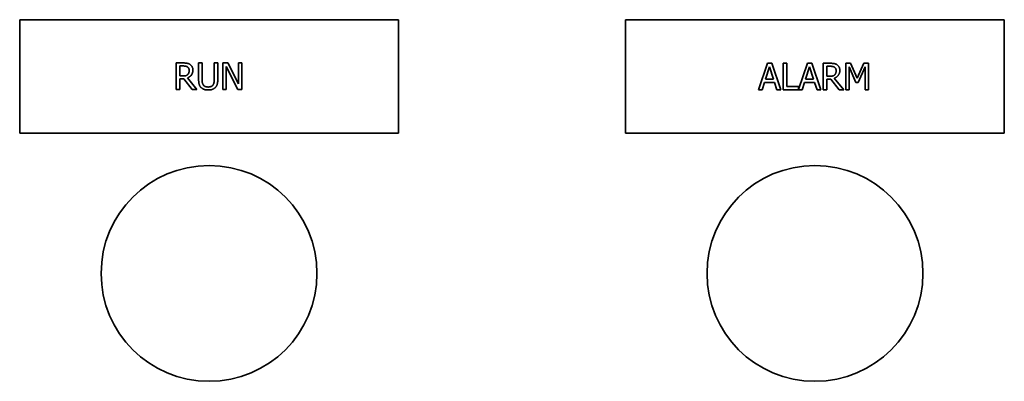
# Paper-space layout 'Sheet_1' of a CAD drawing. Units: millimetres. Extents: x 12 to 829, y 13 to 581.
# Drawn here: x 542 to 555, y 479 to 484 of the extents above; entities that cross this region are included whole.
import ezdxf

# ---------------------------------------------------------------- set-up
doc = ezdxf.new("R2010")
doc.units = ezdxf.units.MM
doc.layers.add('Visible Edges(OMA)', color=7, linetype='Continuous', lineweight=35)

psp = doc.layouts.new('Sheet_1')

# ---------------------------------------------------------------- linework, layer by layer
at = {"layer": 'Visible Edges(OMA)'}
for p, q in [((541.962, 482.339), (541.962, 483.839)), ((541.962, 483.839), (546.962, 483.839)), ((546.962, 483.839), (546.962, 482.339)), ((549.962, 483.839), (554.962, 483.839)), ((549.962, 482.339), (549.962, 483.839)), ((554.962, 483.839), (554.962, 482.339)), ((544.029, 482.918), (544.029, 483.268)), ((544.029, 483.268), (544.119, 483.268)), ((544.122, 483.228), (544.076, 483.228)), ((544.076, 483.228), (544.076, 483.096)), ((544.324, 483.268), (544.37, 483.268)), ((544.324, 483.05), (544.324, 483.268)), ((544.37, 483.268), (544.37, 483.05)), ((544.53, 483.268), (544.577, 483.268)), ((544.53, 483.048), (544.53, 483.268)), ((544.577, 483.268), (544.577, 483.05)), ((544.644, 483.268), (544.71, 483.268)), ((544.644, 482.918), (544.644, 483.268)), ((544.687, 483.22), (544.687, 482.918)), ((544.842, 482.918), (544.687, 483.22)), ((544.71, 483.268), (544.851, 482.991)), ((544.851, 483.268), (544.894, 483.268)), ((544.851, 482.991), (544.851, 483.268)), ((544.894, 483.268), (544.894, 482.918)), ((551.716, 482.914), (551.834, 483.264)), ((551.862, 483.217), (551.808, 483.052)), ((551.834, 483.264), (551.891, 483.264)), ((551.916, 483.052), (551.862, 483.217)), ((551.891, 483.264), (552.009, 482.914)), ((552.043, 482.914), (552.043, 483.264)), ((552.043, 483.264), (552.089, 483.264)), ((552.089, 483.264), (552.089, 482.956)), ((552.245, 482.918), (552.362, 483.264)), ((552.39, 483.217), (552.336, 483.052)), ((552.362, 483.264), (552.42, 483.264)), ((552.444, 483.052), (552.39, 483.217)), ((552.42, 483.264), (552.538, 482.914)), ((552.571, 483.264), (552.661, 483.264)), ((552.571, 482.914), (552.571, 483.264)), ((552.664, 483.224), (552.617, 483.224)), ((552.617, 483.224), (552.617, 483.092)), ((552.869, 482.914), (552.869, 483.264)), ((552.869, 483.264), (552.933, 483.264)), ((552.913, 483.216), (552.913, 482.914)), ((553.003, 483.011), (552.913, 483.216)), ((552.933, 483.264), (553.02, 483.069)), ((553.02, 483.069), (553.105, 483.264)), ((553.123, 483.216), (553.032, 483.011)), ((553.105, 483.264), (553.169, 483.264)), ((553.123, 482.914), (553.123, 483.216)), ((553.169, 483.264), (553.169, 482.914)), ((544.076, 483.096), (544.117, 483.096)), ((552.617, 483.092), (552.658, 483.092)), ((544.129, 483.057), (544.076, 483.057)), ((544.076, 483.057), (544.076, 482.918)), ((544.24, 482.918), (544.129, 483.057)), ((544.176, 483.07), (544.3, 482.918)), ((551.795, 483.012), (551.763, 482.914)), ((551.929, 483.012), (551.795, 483.012)), ((551.808, 483.052), (551.916, 483.052)), ((551.96, 482.914), (551.929, 483.012)), ((552.089, 482.956), (552.245, 482.956)), ((552.245, 482.956), (552.245, 482.918)), ((552.323, 483.012), (552.291, 482.914)), ((552.457, 483.012), (552.323, 483.012)), ((552.336, 483.052), (552.444, 483.052)), ((552.489, 482.914), (552.457, 483.012)), ((552.671, 483.054), (552.617, 483.054)), ((552.617, 483.054), (552.617, 482.914)), ((552.781, 482.914), (552.671, 483.054)), ((552.717, 483.067), (552.842, 482.914)), ((553.032, 483.011), (553.003, 483.011)), ((544.076, 482.918), (544.029, 482.918)), ((544.3, 482.918), (544.24, 482.918)), ((544.687, 482.918), (544.644, 482.918)), ((544.894, 482.918), (544.842, 482.918)), ((551.763, 482.914), (551.716, 482.914)), ((552.009, 482.914), (551.96, 482.914)), ((552.291, 482.914), (552.043, 482.914)), ((552.538, 482.914), (552.489, 482.914)), ((552.617, 482.914), (552.571, 482.914)), ((552.842, 482.914), (552.781, 482.914)), ((552.913, 482.914), (552.869, 482.914)), ((553.169, 482.914), (553.123, 482.914)), ((546.962, 482.339), (541.962, 482.339)), ((554.962, 482.339), (549.962, 482.339))]:
    psp.add_line(p, q, dxfattribs=at)
at = {"layer": 'Visible Edges(OMA)', "flags": 128}
for points in [[(544.119, 483.268), (544.124, 483.268), (544.129, 483.268), (544.134, 483.268), (544.138, 483.268), (544.143, 483.267), (544.147, 483.267), (544.151, 483.267), (544.155, 483.267), (544.159, 483.266), (544.163, 483.266), (544.166, 483.265), (544.17, 483.265), (544.173, 483.264), (544.177, 483.263), (544.18, 483.263), (544.183, 483.262), (544.186, 483.261), (544.19, 483.259), (544.193, 483.258), (544.196, 483.257), (544.199, 483.255), (544.202, 483.253), (544.205, 483.251), (544.209, 483.25)], [(544.178, 483.216), (544.176, 483.217), (544.174, 483.218), (544.172, 483.219), (544.171, 483.22), (544.169, 483.221), (544.167, 483.221), (544.165, 483.222), (544.163, 483.223), (544.161, 483.223), (544.159, 483.224), (544.157, 483.225), (544.155, 483.225), (544.152, 483.225), (544.15, 483.226), (544.148, 483.226), (544.145, 483.227), (544.142, 483.227), (544.14, 483.227), (544.137, 483.227), (544.134, 483.227), (544.131, 483.228), (544.128, 483.228), (544.125, 483.228), (544.122, 483.228)], [(544.2, 483.169), (544.2, 483.172), (544.2, 483.174), (544.199, 483.177), (544.199, 483.179), (544.199, 483.181), (544.198, 483.184), (544.198, 483.186), (544.197, 483.188), (544.197, 483.19), (544.196, 483.192), (544.195, 483.194), (544.194, 483.196), (544.193, 483.198), (544.192, 483.2), (544.191, 483.202), (544.19, 483.204), (544.189, 483.205), (544.187, 483.207), (544.186, 483.209), (544.185, 483.21), (544.183, 483.212), (544.181, 483.213), (544.179, 483.214), (544.178, 483.216)], [(544.209, 483.25), (544.212, 483.248), (544.214, 483.245), (544.217, 483.243), (544.22, 483.241), (544.223, 483.238), (544.225, 483.236), (544.227, 483.233), (544.23, 483.231), (544.232, 483.228), (544.234, 483.225), (544.236, 483.222), (544.238, 483.219), (544.239, 483.216), (544.241, 483.213), (544.242, 483.209), (544.244, 483.206), (544.245, 483.202), (544.246, 483.198), (544.246, 483.194), (544.247, 483.19), (544.248, 483.186), (544.248, 483.182), (544.248, 483.177), (544.248, 483.173)], [(552.661, 483.264), (552.666, 483.264), (552.671, 483.264), (552.675, 483.264), (552.68, 483.264), (552.684, 483.264), (552.689, 483.263), (552.693, 483.263), (552.697, 483.263), (552.701, 483.262), (552.704, 483.262), (552.708, 483.262), (552.711, 483.261), (552.715, 483.26), (552.718, 483.26), (552.721, 483.259), (552.725, 483.258), (552.728, 483.257), (552.731, 483.256), (552.734, 483.254), (552.738, 483.253), (552.741, 483.251), (552.744, 483.25), (552.747, 483.248), (552.75, 483.246)], [(552.719, 483.212), (552.717, 483.213), (552.716, 483.214), (552.714, 483.215), (552.712, 483.216), (552.71, 483.217), (552.708, 483.218), (552.706, 483.218), (552.704, 483.219), (552.702, 483.22), (552.7, 483.22), (552.698, 483.221), (552.696, 483.221), (552.694, 483.222), (552.691, 483.222), (552.689, 483.223), (552.687, 483.223), (552.684, 483.223), (552.681, 483.223), (552.679, 483.224), (552.676, 483.224), (552.673, 483.224), (552.67, 483.224), (552.667, 483.224), (552.664, 483.224)], [(552.741, 483.166), (552.741, 483.168), (552.741, 483.171), (552.741, 483.173), (552.741, 483.175), (552.74, 483.178), (552.74, 483.18), (552.739, 483.182), (552.739, 483.184), (552.738, 483.187), (552.737, 483.189), (552.737, 483.191), (552.736, 483.193), (552.735, 483.195), (552.734, 483.196), (552.733, 483.198), (552.732, 483.2), (552.73, 483.202), (552.729, 483.203), (552.728, 483.205), (552.726, 483.207), (552.724, 483.208), (552.723, 483.209), (552.721, 483.211), (552.719, 483.212)], [(552.75, 483.246), (552.753, 483.244), (552.756, 483.242), (552.759, 483.239), (552.761, 483.237), (552.764, 483.235), (552.766, 483.232), (552.769, 483.23), (552.771, 483.227), (552.773, 483.224), (552.775, 483.221), (552.777, 483.218), (552.779, 483.215), (552.781, 483.212), (552.782, 483.209), (552.784, 483.206), (552.785, 483.202), (552.786, 483.198), (552.787, 483.195), (552.788, 483.191), (552.789, 483.187), (552.789, 483.182), (552.789, 483.178), (552.79, 483.174), (552.79, 483.169)], [(544.117, 483.096), (544.12, 483.096), (544.123, 483.096), (544.126, 483.096), (544.13, 483.096), (544.133, 483.097), (544.136, 483.097), (544.139, 483.097), (544.142, 483.098), (544.145, 483.098), (544.147, 483.099), (544.15, 483.099), (544.153, 483.1), (544.155, 483.1), (544.158, 483.101), (544.161, 483.102), (544.163, 483.103), (544.165, 483.104), (544.168, 483.105), (544.17, 483.106), (544.172, 483.108), (544.174, 483.109), (544.176, 483.111), (544.178, 483.112), (544.18, 483.114)], [(544.248, 483.173), (544.248, 483.167), (544.248, 483.161), (544.247, 483.155), (544.246, 483.149), (544.245, 483.143), (544.243, 483.138), (544.242, 483.132), (544.24, 483.127), (544.237, 483.122), (544.235, 483.118), (544.232, 483.113), (544.229, 483.109), (544.225, 483.104), (544.222, 483.1), (544.218, 483.097), (544.214, 483.093), (544.21, 483.089), (544.206, 483.086), (544.201, 483.083), (544.196, 483.08), (544.192, 483.077), (544.186, 483.075), (544.181, 483.072), (544.176, 483.07)], [(544.18, 483.114), (544.182, 483.116), (544.183, 483.118), (544.185, 483.119), (544.186, 483.121), (544.187, 483.123), (544.189, 483.125), (544.19, 483.127), (544.191, 483.129), (544.192, 483.131), (544.193, 483.133), (544.194, 483.135), (544.195, 483.138), (544.196, 483.14), (544.196, 483.142), (544.197, 483.145), (544.198, 483.147), (544.198, 483.15), (544.199, 483.152), (544.199, 483.155), (544.199, 483.158), (544.199, 483.16), (544.2, 483.163), (544.2, 483.166), (544.2, 483.169)], [(552.658, 483.092), (552.661, 483.092), (552.665, 483.093), (552.668, 483.093), (552.671, 483.093), (552.674, 483.093), (552.677, 483.093), (552.68, 483.094), (552.683, 483.094), (552.686, 483.094), (552.689, 483.095), (552.692, 483.095), (552.694, 483.096), (552.697, 483.097), (552.699, 483.097), (552.702, 483.098), (552.704, 483.099), (552.707, 483.1), (552.709, 483.101), (552.711, 483.103), (552.713, 483.104), (552.716, 483.106), (552.718, 483.107), (552.719, 483.109), (552.721, 483.111)], [(552.79, 483.169), (552.79, 483.163), (552.789, 483.157), (552.788, 483.151), (552.788, 483.145), (552.786, 483.14), (552.785, 483.134), (552.783, 483.129), (552.781, 483.124), (552.779, 483.119), (552.776, 483.114), (552.773, 483.109), (552.77, 483.105), (552.767, 483.101), (552.763, 483.097), (552.759, 483.093), (552.756, 483.089), (552.751, 483.086), (552.747, 483.082), (552.743, 483.079), (552.738, 483.076), (552.733, 483.074), (552.728, 483.071), (552.723, 483.069), (552.717, 483.067)], [(552.721, 483.111), (552.723, 483.112), (552.725, 483.114), (552.726, 483.116), (552.728, 483.117), (552.729, 483.119), (552.73, 483.121), (552.731, 483.123), (552.733, 483.125), (552.734, 483.127), (552.735, 483.129), (552.736, 483.132), (552.736, 483.134), (552.737, 483.136), (552.738, 483.138), (552.739, 483.141), (552.739, 483.143), (552.74, 483.146), (552.74, 483.149), (552.74, 483.151), (552.741, 483.154), (552.741, 483.157), (552.741, 483.16), (552.741, 483.163), (552.741, 483.166)], [(544.357, 482.943), (544.354, 482.946), (544.351, 482.949), (544.349, 482.952), (544.346, 482.956), (544.344, 482.959), (544.341, 482.963), (544.339, 482.967), (544.337, 482.97), (544.336, 482.974), (544.334, 482.978), (544.333, 482.982), (544.331, 482.987), (544.33, 482.991), (544.329, 482.995), (544.328, 483), (544.327, 483.005), (544.326, 483.01), (544.326, 483.015), (544.325, 483.02), (544.325, 483.026), (544.324, 483.032), (544.324, 483.037), (544.324, 483.043), (544.324, 483.05)], [(544.37, 483.05), (544.37, 483.046), (544.37, 483.042), (544.37, 483.038), (544.371, 483.034), (544.371, 483.031), (544.371, 483.027), (544.371, 483.024), (544.372, 483.021), (544.372, 483.017), (544.372, 483.014), (544.373, 483.012), (544.373, 483.009), (544.374, 483.006), (544.375, 483.003), (544.375, 483.001), (544.376, 482.998), (544.377, 482.996), (544.378, 482.993), (544.379, 482.991), (544.38, 482.988), (544.381, 482.986), (544.382, 482.983), (544.384, 482.981), (544.385, 482.979)], [(544.385, 482.979), (544.387, 482.977), (544.389, 482.974), (544.39, 482.972), (544.392, 482.97), (544.394, 482.968), (544.396, 482.967), (544.398, 482.965), (544.401, 482.963), (544.403, 482.962), (544.406, 482.96), (544.408, 482.959), (544.411, 482.958), (544.414, 482.956), (544.416, 482.955), (544.419, 482.954), (544.422, 482.954), (544.425, 482.953), (544.429, 482.952), (544.432, 482.952), (544.435, 482.951), (544.439, 482.951), (544.443, 482.951), (544.446, 482.95), (544.45, 482.95)], [(544.45, 482.95), (544.454, 482.95), (544.457, 482.951), (544.461, 482.951), (544.464, 482.951), (544.468, 482.952), (544.471, 482.952), (544.474, 482.953), (544.477, 482.954), (544.48, 482.954), (544.483, 482.955), (544.486, 482.956), (544.489, 482.958), (544.492, 482.959), (544.495, 482.96), (544.497, 482.962), (544.5, 482.963), (544.502, 482.965), (544.504, 482.967), (544.506, 482.968), (544.508, 482.97), (544.51, 482.972), (544.512, 482.974), (544.514, 482.977), (544.515, 482.979)], [(544.515, 482.979), (544.517, 482.981), (544.518, 482.983), (544.519, 482.986), (544.521, 482.988), (544.522, 482.991), (544.523, 482.993), (544.524, 482.996), (544.525, 482.998), (544.525, 483.001), (544.526, 483.003), (544.527, 483.006), (544.527, 483.009), (544.528, 483.011), (544.528, 483.014), (544.529, 483.017), (544.529, 483.02), (544.529, 483.023), (544.53, 483.027), (544.53, 483.03), (544.53, 483.034), (544.53, 483.037), (544.53, 483.041), (544.53, 483.045), (544.53, 483.048)], [(544.577, 483.05), (544.577, 483.044), (544.577, 483.038), (544.577, 483.032), (544.576, 483.026), (544.576, 483.021), (544.575, 483.016), (544.574, 483.01), (544.574, 483.005), (544.573, 483.001), (544.572, 482.996), (544.571, 482.991), (544.57, 482.987), (544.568, 482.983), (544.567, 482.978), (544.565, 482.974), (544.563, 482.97), (544.562, 482.967), (544.559, 482.963), (544.557, 482.959), (544.555, 482.956), (544.552, 482.952), (544.549, 482.949), (544.547, 482.946), (544.544, 482.943)], [(544.45, 482.911), (544.445, 482.911), (544.44, 482.911), (544.435, 482.911), (544.43, 482.912), (544.426, 482.912), (544.421, 482.913), (544.417, 482.913), (544.413, 482.914), (544.408, 482.915), (544.404, 482.916), (544.4, 482.917), (544.396, 482.919), (544.393, 482.92), (544.389, 482.922), (544.385, 482.923), (544.382, 482.925), (544.378, 482.927), (544.375, 482.929), (544.372, 482.931), (544.369, 482.933), (544.366, 482.935), (544.363, 482.938), (544.36, 482.94), (544.357, 482.943)], [(544.544, 482.943), (544.541, 482.94), (544.538, 482.938), (544.535, 482.935), (544.532, 482.933), (544.529, 482.931), (544.525, 482.929), (544.522, 482.927), (544.519, 482.925), (544.515, 482.923), (544.512, 482.921), (544.508, 482.92), (544.505, 482.919), (544.501, 482.917), (544.497, 482.916), (544.493, 482.915), (544.489, 482.914), (544.484, 482.913), (544.48, 482.913), (544.475, 482.912), (544.471, 482.911), (544.466, 482.911), (544.461, 482.911), (544.456, 482.911), (544.45, 482.911)]]:
    psp.add_lwpolyline(points, dxfattribs=at)
at = {"layer": 'Visible Edges(OMA)'}
for centre in [(544.462, 480.489), (552.462, 480.489)]:
    psp.add_circle(centre, 1.425, dxfattribs=at)

doc.saveas('drawing.dxf')
